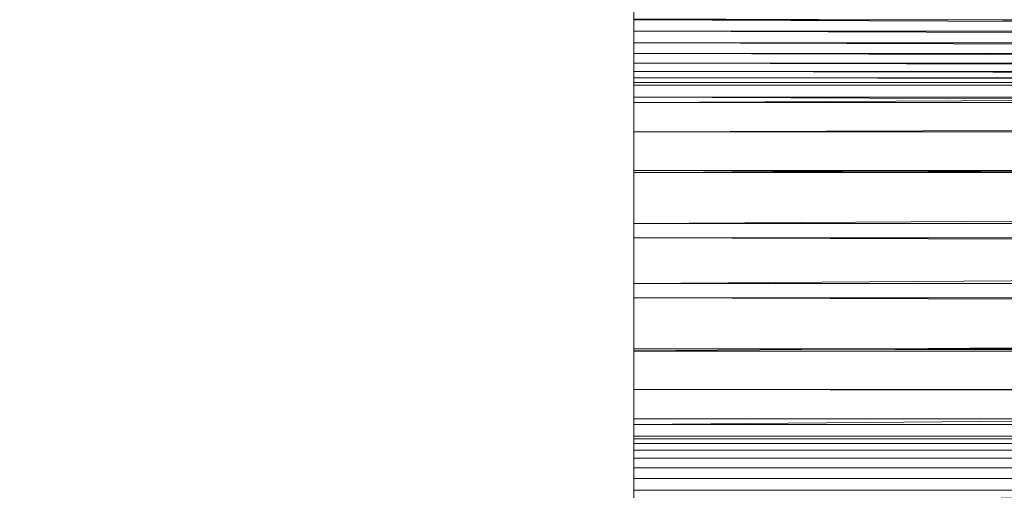
# Model space of a CAD drawing. Units: inches. Extents: x -1680.2 to -1584.2, y 1136.2 to 1184.2.
# Drawn here: x -1675.9 to -1675.6, y 1175.4 to 1175.5 of the extents above; entities that cross this region are included whole.
import ezdxf

# ---------------------------------------------------------------- set-up
doc = ezdxf.new("R2010")
doc.units = ezdxf.units.IN
doc.header["$MEASUREMENT"] = 0
doc.layers.add('Glass', color=132, linetype='Continuous', lineweight=13)
doc.layers.add('Hardware Dimension', color=30, linetype='Continuous', lineweight=0)

# ---------------------------------------------------------------- blocks, each defined once
blk = doc.blocks.new('MESH')
at = {"layer": 'Hardware Dimension', "extrusion": (0, 0.079495, 0.996835), "elevation": 0.9743, "flags": 128}
blk.add_lwpolyline([(-12.573, -12.2167), (-12.573, -11.7119)], dxfattribs=at)
at = {"layer": 'Hardware Dimension', "extrusion": (-0.000882545, 3.20037e-06, 1), "elevation": 3.1704, "flags": 128}
blk.add_lwpolyline([(34.2166, 11.6803), (12.5758, 11.7588)], dxfattribs=at)
at = {"layer": 'Hardware Dimension', "extrusion": (0, 0.236474, 0.971638), "elevation": 5.8718, "flags": 128}
blk.add_lwpolyline([(-12.573, -10.5922), (-12.573, -10.673)], dxfattribs=at)
at = {"layer": 'Hardware Dimension', "extrusion": (0, -0.986746, 0.162272), "elevation": -11.0867, "flags": 128}
blk.add_lwpolyline([(12.573, 1.9849), (12.573, 5.0474)], dxfattribs=at)
at = {"layer": 'Hardware Dimension', "flags": 128}
for points, elevation in [([(120.777, 11.7523), (12.573, 11.7523)], 0.0401), ([(12.573, 11.7523), (12.573, 11.7523)], 0.0401), ([(34.2138, 11.6803), (12.573, 11.6803)], 3.2005), ([(12.573, 11.6803), (12.573, 11.6803)], 3.2005), ([(34.2138, 11.6059), (12.573, 11.6059)], 3.2318), ([(12.573, 11.6059), (12.573, 11.6059)], 3.2318), ([(34.2138, 11.5373), (12.573, 11.5373)], 3.2745), ([(12.573, 11.5373), (12.573, 11.5373)], 3.2745), ([(34.2138, 11.4764), (12.573, 11.4764)], 3.3275), ([(12.573, 11.4764), (12.573, 11.4764)], 3.3275), ([(34.2138, 11.4246), (12.573, 11.4246)], 3.3896), ([(12.573, 11.4246), (12.573, 11.4246)], 3.3896), ([(34.2138, 11.3834), (12.573, 11.3834)], 3.459), ([(12.573, 11.3834), (12.573, 11.3834)], 3.459), ([(34.2138, 11.3536), (12.573, 11.3536)], 3.5341), ([(12.573, 11.3536), (12.573, 11.3536)], 3.5341), ([(34.2138, 11.3362), (12.573, 11.3362)], 3.6129), ([(12.573, 11.3362), (12.573, 11.3362)], 3.6129), ([(120.777, 11.2618), (12.573, 11.2618)], 0.1595), ([(12.573, 11.2618), (12.573, 11.2618)], 0.1595), ([(66.421, 11.227), (12.573, 11.227)], 4.1058), ([(12.573, 11.227), (12.573, 11.227)], 4.1058), ([(66.421, 11.0411), (12.573, 11.0411)], 4.5751), ([(12.573, 11.0411), (12.573, 11.0411)], 4.5751), ([(120.777, 10.7965), (12.573, 10.7965)], 0.3551), ([(12.573, 10.7965), (12.573, 10.7965)], 0.3551), ([(66.421, 10.7832), (12.573, 10.7832)], 5.009), ([(12.573, 10.7832), (12.573, 10.7832)], 5.009), ([(66.421, 10.4598), (12.573, 10.4598)], 5.3966), ([(12.573, 10.4598), (12.573, 10.4598)], 5.3966), ([(120.777, 10.368), (12.573, 10.368)], 0.622), ([(12.573, 10.368), (12.573, 10.368)], 0.622), ([(66.421, 10.079), (12.573, 10.079)], 5.728), ([(12.573, 10.079), (12.573, 10.079)], 5.728), ([(120.777, 9.9872), (12.573, 9.9872)], 0.9534), ([(12.573, 9.9872), (12.573, 9.9872)], 0.9534), ([(120.777, 9.6638), (12.573, 9.6638)], 1.341), ([(12.573, 9.6638), (12.573, 9.6638)], 1.341), ([(66.421, 9.6505), (12.573, 9.6505)], 5.9949), ([(12.573, 9.6505), (12.573, 9.6505)], 5.9949), ([(120.777, 9.4059), (12.573, 9.4059)], 1.7749), ([(12.573, 9.4059), (12.573, 9.4059)], 1.7749), ([(120.777, 9.22), (12.573, 9.22)], 2.2442), ([(12.573, 9.22), (12.573, 9.22)], 2.2442), ([(66.421, 9.1852), (12.573, 9.1852)], 6.1905), ([(12.573, 9.1852), (12.573, 9.1852)], 6.1905), ([(12.573, 9.1108), (12.573, 9.1108)], 2.7371), ([(12.573, 9.0934), (120.777, 9.0934)], 2.8159), ([(12.573, 9.0934), (12.573, 9.0934)], 2.8159), ([(12.573, 9.0636), (120.777, 9.0636)], 2.891), ([(12.573, 9.0636), (12.573, 9.0636)], 2.891), ([(12.573, 9.0224), (120.777, 9.0224)], 2.9604), ([(12.573, 9.0224), (12.573, 9.0224)], 2.9604), ([(12.573, 8.9706), (120.777, 8.9706)], 3.0225), ([(12.573, 8.9706), (12.573, 8.9706)], 3.0225), ([(12.573, 8.9097), (120.777, 8.9097)], 3.0755), ([(12.573, 8.9097), (12.573, 8.9097)], 3.0755), ([(12.573, 8.8411), (120.777, 8.8411)], 3.1182), ([(12.573, 8.8411), (12.573, 8.8411)], 3.1182), ([(12.573, 8.7667), (120.777, 8.7667)], 3.1495), ([(12.573, 8.7667), (12.573, 8.7667)], 3.1495)]:
    blk.add_lwpolyline(points, dxfattribs=dict(at, elevation=elevation))
at = {"layer": 'Hardware Dimension', "extrusion": (-0.001103, 5.00064e-06, 0.999999), "elevation": 0.0263, "flags": 128}
blk.add_lwpolyline([(12.573, 11.7523), (120.7771, 11.2618)], dxfattribs=at)
at = {"layer": 'Hardware Dimension', "extrusion": (0, 0.236475, 0.971638), "elevation": 2.8181, "flags": 128}
blk.add_lwpolyline([(-12.573, -11.4095), (-12.573, -10.9047)], dxfattribs=at)
at = {"layer": 'Hardware Dimension', "extrusion": (-0.001446, 4.97566e-06, 0.999999), "elevation": 3.1824, "flags": 128}
blk.add_lwpolyline([(34.2184, 11.6058), (12.5776, 11.6803)], dxfattribs=at)
at = {"layer": 'Hardware Dimension', "extrusion": (0, 0.387474, 0.921881), "elevation": 7.4763, "flags": 128}
blk.add_lwpolyline([(-12.573, -9.447), (-12.573, -9.5277)], dxfattribs=at)
at = {"layer": 'Hardware Dimension', "extrusion": (0, -0.95499, 0.296637), "flags": 128}
for points, elevation in [([(12.573, 3.5417), (12.573, 6.5213)], -10.2052), ([(12.573, 5.6082), (12.573, 8.5878)], -7.4379)]:
    blk.add_lwpolyline(points, dxfattribs=dict(at, elevation=elevation))
at = {"layer": 'Hardware Dimension', "extrusion": (0, -0.990664, 0.136328), "elevation": -11.1349, "flags": 128}
blk.add_lwpolyline([(12.573, 1.6933), (12.573, 4.763)], dxfattribs=at)
at = {"layer": 'Hardware Dimension', "extrusion": (-0.001973, 6.25087e-06, 0.999998), "elevation": 3.2071, "flags": 128}
blk.add_lwpolyline([(34.2202, 11.5373), (12.5794, 11.6058)], dxfattribs=at)
at = {"layer": 'Hardware Dimension', "extrusion": (0, 0.528682, 0.84882), "flags": 128}
for points, elevation in [([(-12.573, -8.0619), (-12.573, -8.1427)], 8.879), ([(-12.573, -5.9368), (-12.573, -5.856)], 7.3209)]:
    blk.add_lwpolyline(points, dxfattribs=dict(at, elevation=elevation))
at = {"layer": 'Hardware Dimension', "extrusion": (0, -0.903521, 0.428545), "elevation": -9.1011, "flags": 128}
blk.add_lwpolyline([(12.573, 5.0051), (12.573, 7.8936)], dxfattribs=at)
at = {"layer": 'Hardware Dimension', "extrusion": (0, -0.962625, 0.270839), "elevation": -10.2968, "flags": 128}
blk.add_lwpolyline([(12.573, 3.2659), (12.573, 6.2543)], dxfattribs=at)
at = {"layer": 'Hardware Dimension', "extrusion": (-0.00245, 6.89769e-06, 0.999997), "elevation": 3.2438, "flags": 128}
blk.add_lwpolyline([(34.2219, 11.4763), (12.581, 11.5373)], dxfattribs=at)
at = {"layer": 'Hardware Dimension', "extrusion": (0, 0.656543, 0.754289), "flags": 128}
for points, elevation in [([(-12.573, -6.4718), (-12.573, -6.5526)], 10.0447), ([(-12.573, -4.7821), (-12.573, -4.7013)], 8.1694)]:
    blk.add_lwpolyline(points, dxfattribs=dict(at, elevation=elevation))
at = {"layer": 'Hardware Dimension', "extrusion": (0, -0.831612, 0.555357), "elevation": -7.776, "flags": 128}
blk.add_lwpolyline([(12.573, 6.3393), (12.573, 9.1304)], dxfattribs=at)
at = {"layer": 'Hardware Dimension', "extrusion": (0, -0.915037, 0.40337), "flags": 128}
for points, elevation in [([(12.573, 4.7513), (12.573, 7.6501)], -9.2362), ([(12.573, 6.4081), (12.573, 9.3069)], -6.9121)]:
    blk.add_lwpolyline(points, dxfattribs=dict(at, elevation=elevation))
at = {"layer": 'Hardware Dimension', "extrusion": (-0.002865, 6.85219e-06, 0.999996), "elevation": 3.2916, "flags": 128}
blk.add_lwpolyline([(34.2234, 11.4246), (12.5825, 11.4763)], dxfattribs=at)
at = {"layer": 'Hardware Dimension', "extrusion": (0, 0.767768, 0.640727), "elevation": 10.9432, "flags": 128}
blk.add_lwpolyline([(-12.573, -4.7177), (-12.573, -4.7984)], dxfattribs=at)
at = {"layer": 'Hardware Dimension', "extrusion": (0, -0.738719, 0.674013), "elevation": -6.235, "flags": 128}
blk.add_lwpolyline([(12.573, 7.5041), (12.573, 10.1933)], dxfattribs=at)
at = {"layer": 'Hardware Dimension', "extrusion": (0, -0.847147, 0.531359), "elevation": -7.9541, "flags": 128}
blk.add_lwpolyline([(12.573, 6.1145), (12.573, 8.917)], dxfattribs=at)
at = {"layer": 'Hardware Dimension', "extrusion": (-0.003208, 6.11728e-06, 0.999995), "elevation": 3.3493, "flags": 128}
blk.add_lwpolyline([(34.2247, 11.3833), (12.5838, 11.4246)], dxfattribs=at)
at = {"layer": 'Hardware Dimension', "extrusion": (0, 0.859637, 0.510905), "elevation": 11.5528, "flags": 128}
blk.add_lwpolyline([(-12.573, -2.8423), (-12.573, -2.9231)], dxfattribs=at)
at = {"layer": 'Hardware Dimension', "extrusion": (0, -0.624617, 0.780932), "elevation": -4.489, "flags": 128}
blk.add_lwpolyline([(12.573, 8.454), (12.573, 11.039)], dxfattribs=at)
at = {"layer": 'Hardware Dimension', "extrusion": (0, -0.758362, 0.651833), "elevation": -6.4546, "flags": 128}
blk.add_lwpolyline([(12.573, 7.3161), (12.573, 10.0175)], dxfattribs=at)
at = {"layer": 'Hardware Dimension', "extrusion": (-0.00347, 4.76902e-06, 0.999994), "elevation": 3.4154, "flags": 128}
blk.add_lwpolyline([(34.2259, 11.3536), (12.5849, 11.3833)], dxfattribs=at)
at = {"layer": 'Hardware Dimension', "extrusion": (0, 0.929724, 0.368256), "elevation": 11.8572, "flags": 128}
blk.add_lwpolyline([(-12.573, -0.8953), (-12.573, -0.9761)], dxfattribs=at)
at = {"layer": 'Hardware Dimension', "extrusion": (0, -0.302763, 0.953066), "flags": 128}
for points, elevation in [([(12.573, 9.5119), (12.573, 11.8963)], -0.1498), ([(12.573, 9.5135), (12.573, 11.898)], 0.0112)]:
    blk.add_lwpolyline(points, dxfattribs=dict(at, elevation=elevation))
at = {"layer": 'Hardware Dimension', "extrusion": (0, -0.489611, 0.871941), "flags": 128}
for points, elevation in [([(12.573, 9.1381), (12.573, 11.6192)], -2.5574), ([(12.573, 9.3184), (12.573, 11.7995)], -1.9169)]:
    blk.add_lwpolyline(points, dxfattribs=dict(at, elevation=elevation))
at = {"layer": 'Hardware Dimension', "extrusion": (0, -0.648371, 0.761325), "flags": 128}
for points, elevation in [([(12.573, 8.3117), (12.573, 10.9091)], -4.7472), ([(12.573, 8.7748), (12.573, 11.3722)], -3.6756)]:
    blk.add_lwpolyline(points, dxfattribs=dict(at, elevation=elevation))
at = {"layer": 'Hardware Dimension', "extrusion": (-0.003644, 2.94051e-06, 0.999993), "elevation": 3.4883, "flags": 128}
blk.add_lwpolyline([(34.2267, 11.3361), (12.5858, 11.3536)], dxfattribs=at)
at = {"layer": 'Hardware Dimension', "extrusion": (0, 0.976344, 0.216223), "flags": 128}
for points, elevation in [([(-12.573, 1.0763), (-12.573, 0.9956)], 11.8492), ([(-12.573, 0.7023), (-12.573, 0.7831)], 9.4871)]:
    blk.add_lwpolyline(points, dxfattribs=dict(at, elevation=elevation))
at = {"layer": 'Hardware Dimension', "extrusion": (0, -0.302815, 0.953049), "elevation": -0.0699, "flags": 128}
blk.add_lwpolyline([(12.573, 9.5191), (12.573, 11.8907)], dxfattribs=at)
at = {"layer": 'Hardware Dimension', "extrusion": (0, -0.334852, 0.942271), "flags": 128}
for points, elevation in [([(12.573, 9.5014), (12.573, 11.8816)], -0.4717), ([(12.573, 9.5113), (12.573, 11.8915)], -0.3916)]:
    blk.add_lwpolyline(points, dxfattribs=dict(at, elevation=elevation))
at = {"layer": 'Hardware Dimension', "extrusion": (0.022768, 0.000114834, 0.999741), "elevation": 4.3923, "flags": 128}
blk.add_lwpolyline([(11.1634, -12.5327), (11.1634, -34.1794)], dxfattribs=at)
at = {"layer": 'Hardware Dimension', "extrusion": (0, 0.976343, 0.216227), "elevation": 11.8492, "flags": 128}
blk.add_lwpolyline([(-12.573, 1.5811), (-12.573, 1.0763)], dxfattribs=at)
at = {"layer": 'Hardware Dimension', "extrusion": (-0.001808, 7.77414e-06, 0.999998), "elevation": 0.1369, "flags": 128}
blk.add_lwpolyline([(12.5733, 11.2618), (120.7774, 10.7965)], dxfattribs=at)
at = {"layer": 'Hardware Dimension', "extrusion": (0, 0.387482, 0.921877), "elevation": 4.5108, "flags": 128}
blk.add_lwpolyline([(-12.573, -10.3202), (-12.573, -9.8154)], dxfattribs=at)
at = {"layer": 'Hardware Dimension', "extrusion": (0.008715, 3.00838e-05, 0.999962), "elevation": 4.6848, "flags": 128}
blk.add_lwpolyline([(12.5326, 11.041), (66.3827, 11.2269)], dxfattribs=at)
at = {"layer": 'Hardware Dimension', "extrusion": (0, 0.929736, 0.368228), "flags": 128}
for points, elevation in [([(-12.573, 0.188), (-12.573, -0.3168)], 11.95), ([(-12.573, -1.8133), (-12.573, -1.3085)], 9.3985)]:
    blk.add_lwpolyline(points, dxfattribs=dict(at, elevation=elevation))
at = {"layer": 'Hardware Dimension', "extrusion": (0.008058, 3.8596e-05, 0.999968), "elevation": 5.1106, "flags": 128}
blk.add_lwpolyline([(12.5322, 10.783), (66.382, 11.0409)], dxfattribs=at)
at = {"layer": 'Hardware Dimension', "extrusion": (0, 0.859618, 0.510938), "elevation": 11.8287, "flags": 128}
blk.add_lwpolyline([(-12.573, -1.2037), (-12.573, -1.7085)], dxfattribs=at)
at = {"layer": 'Hardware Dimension', "extrusion": (0, -0.624615, 0.780933), "elevation": -3.3236, "flags": 128}
blk.add_lwpolyline([(12.573, 8.895), (12.573, 11.4801)], dxfattribs=at)
at = {"layer": 'Hardware Dimension', "extrusion": (-0.002466, 9.76678e-06, 0.999997), "elevation": 0.3242, "flags": 128}
blk.add_lwpolyline([(12.5738, 10.7965), (120.7782, 10.368)], dxfattribs=at)
at = {"layer": 'Hardware Dimension', "extrusion": (0, 0.528684, 0.848819), "elevation": 6.0093, "flags": 128}
blk.add_lwpolyline([(-12.573, -8.9765), (-12.573, -8.4717)], dxfattribs=at)
at = {"layer": 'Hardware Dimension', "extrusion": (0.007197, 4.32274e-05, 0.999974), "elevation": 5.4874, "flags": 128}
blk.add_lwpolyline([(12.5338, 10.4595), (66.3832, 10.783)], dxfattribs=at)
at = {"layer": 'Hardware Dimension', "extrusion": (0, 0.767783, 0.640709), "flags": 128}
for points, elevation in [([(-12.573, -2.5582), (-12.573, -3.063)], 11.4885), ([(-12.573, -5.6669), (-12.573, -5.1621)], 8.2789)]:
    blk.add_lwpolyline(points, dxfattribs=dict(at, elevation=elevation))
at = {"layer": 'Hardware Dimension', "extrusion": (0, -0.758361, 0.651835), "elevation": -4.9125, "flags": 128}
blk.add_lwpolyline([(12.573, 8.1262), (12.573, 10.8275)], dxfattribs=at)
at = {"layer": 'Hardware Dimension', "extrusion": (0, -0.738719, 0.674014), "elevation": -4.5896, "flags": 128}
blk.add_lwpolyline([(12.573, 8.2791), (12.573, 10.9683)], dxfattribs=at)
at = {"layer": 'Hardware Dimension', "extrusion": (0.006154, 4.35172e-05, 0.999981), "elevation": 5.8057, "flags": 128}
blk.add_lwpolyline([(12.5375, 10.0788), (66.3865, 10.4595)], dxfattribs=at)
at = {"layer": 'Hardware Dimension', "extrusion": (0, 0.656529, 0.754301), "elevation": 10.9378, "flags": 128}
blk.add_lwpolyline([(-12.573, -3.842), (-12.573, -4.3468)], dxfattribs=at)
at = {"layer": 'Hardware Dimension', "extrusion": (0, -0.847146, 0.53136), "elevation": -5.9934, "flags": 128}
blk.add_lwpolyline([(12.573, 7.3271), (12.573, 10.1296)], dxfattribs=at)
at = {"layer": 'Hardware Dimension', "extrusion": (0, -0.831611, 0.555358), "elevation": -5.7014, "flags": 128}
blk.add_lwpolyline([(12.573, 7.5057), (12.573, 10.2968)], dxfattribs=at)
at = {"layer": 'Hardware Dimension', "extrusion": (-0.003063, 1.07779e-05, 0.999995), "elevation": 0.5836, "flags": 128}
blk.add_lwpolyline([(12.5748, 10.368), (120.7793, 9.9872)], dxfattribs=at)
at = {"layer": 'Hardware Dimension', "extrusion": (0, 0.656534, 0.754297), "elevation": 7.2761, "flags": 128}
blk.add_lwpolyline([(-12.573, -7.4122), (-12.573, -6.9074)], dxfattribs=at)
at = {"layer": 'Hardware Dimension', "extrusion": (0.004956, 3.94341e-05, 0.999988), "elevation": 6.0575, "flags": 128}
blk.add_lwpolyline([(12.5431, 9.6503), (66.3918, 10.0788)], dxfattribs=at)
at = {"layer": 'Hardware Dimension', "extrusion": (0, 0.528689, 0.848816), "elevation": 10.1907, "flags": 128}
blk.add_lwpolyline([(-12.573, -5.0221), (-12.573, -5.5269)], dxfattribs=at)
at = {"layer": 'Hardware Dimension', "extrusion": (0, -0.90352, 0.428545), "elevation": -6.6519, "flags": 128}
blk.add_lwpolyline([(12.573, 6.6062), (12.573, 9.4947)], dxfattribs=at)
at = {"layer": 'Hardware Dimension', "extrusion": (-0.003582, 1.07061e-05, 0.999994), "elevation": 0.9085, "flags": 128}
blk.add_lwpolyline([(12.5763, 9.9872), (120.781, 9.6638)], dxfattribs=at)
at = {"layer": 'Hardware Dimension', "extrusion": (-0.00401, 9.55901e-06, 0.999992), "elevation": 1.2906, "flags": 128}
blk.add_lwpolyline([(12.5783, 9.6638), (120.7831, 9.4059)], dxfattribs=at)
at = {"layer": 'Hardware Dimension', "extrusion": (0, 0.859618, 0.510937), "elevation": 8.9923, "flags": 128}
blk.add_lwpolyline([(-12.573, -3.7849), (-12.573, -3.2801)], dxfattribs=at)
at = {"layer": 'Hardware Dimension', "extrusion": (0.003632, 3.13888e-05, 0.999993), "elevation": 6.2364, "flags": 128}
blk.add_lwpolyline([(12.5504, 9.185), (66.3988, 9.6503)], dxfattribs=at)
at = {"layer": 'Hardware Dimension', "extrusion": (0, 0.387478, 0.921879), "elevation": 9.2659, "flags": 128}
blk.add_lwpolyline([(-12.573, -6.0689), (-12.573, -6.5737)], dxfattribs=at)
at = {"layer": 'Hardware Dimension', "extrusion": (0, -0.962624, 0.270841), "elevation": -7.6662, "flags": 128}
blk.add_lwpolyline([(12.573, 5.3962), (12.573, 8.3846)], dxfattribs=at)
at = {"layer": 'Hardware Dimension', "extrusion": (-0.004337, 7.45093e-06, 0.999991), "elevation": 1.7204, "flags": 128}
blk.add_lwpolyline([(12.5806, 9.4059), (120.7856, 9.22)], dxfattribs=at)
at = {"layer": 'Hardware Dimension', "extrusion": (-0.004555, 4.59477e-06, 0.99999), "elevation": 2.187, "flags": 128}
blk.add_lwpolyline([(12.5831, 9.22), (120.7882, 9.1108)], dxfattribs=at)
at = {"layer": 'Hardware Dimension', "extrusion": (0, 0.976342, 0.216234), "elevation": 9.4871, "flags": 128}
blk.add_lwpolyline([(-12.573, 0.1974), (-12.573, 0.7022)], dxfattribs=at)
at = {"layer": 'Hardware Dimension', "extrusion": (0.002217, 2.01902e-05, 0.999998), "elevation": 6.3379, "flags": 128}
blk.add_lwpolyline([(12.559, 8.6946), (66.4071, 9.185)], dxfattribs=at)
at = {"layer": 'Hardware Dimension', "extrusion": (0, 0.236476, 0.971637), "elevation": 8.187, "flags": 128}
blk.add_lwpolyline([(-12.573, -6.956), (-12.573, -7.4607)], dxfattribs=at)
at = {"layer": 'Hardware Dimension', "extrusion": (0, -0.990664, 0.136327), "elevation": -8.2555, "flags": 128}
blk.add_lwpolyline([(12.573, 4.3152), (12.573, 7.3849)], dxfattribs=at)
at = {"layer": 'Hardware Dimension', "extrusion": (0, -0.986746, 0.162271), "elevation": -8.0589, "flags": 128}
blk.add_lwpolyline([(12.573, 4.5364), (12.573, 7.5989)], dxfattribs=at)
at = {"layer": 'Hardware Dimension', "extrusion": (-2.20342e-09, 0, 1), "elevation": 2.7371, "flags": 128}
blk.add_lwpolyline([(120.777, 9.1108), (12.573, 9.1108)], dxfattribs=at)
at = {"layer": 'Hardware Dimension', "extrusion": (0.000728771, 1.17621e-07, 1), "elevation": 2.8251, "flags": 128}
blk.add_lwpolyline([(120.775, 9.1108), (12.5709, 9.0934)], dxfattribs=at)
at = {"layer": 'Hardware Dimension', "extrusion": (0.000693986, 1.90739e-07, 1), "elevation": 2.8997, "flags": 128}
blk.add_lwpolyline([(120.775, 9.0934), (12.571, 9.0636)], dxfattribs=at)
at = {"layer": 'Hardware Dimension', "extrusion": (0, 0.929741, 0.368214), "elevation": 9.4914, "flags": 128}
blk.add_lwpolyline([(-12.573, -0.7302), (-12.573, -0.6495)], dxfattribs=at)
at = {"layer": 'Hardware Dimension', "extrusion": (0.000641648, 2.44738e-07, 1), "elevation": 2.9685, "flags": 128}
blk.add_lwpolyline([(120.7751, 9.0636), (12.5711, 9.0224)], dxfattribs=at)
at = {"layer": 'Hardware Dimension', "extrusion": (0, 0.859595, 0.510976), "elevation": 9.2683, "flags": 128}
blk.add_lwpolyline([(-12.573, -2.1462), (-12.573, -2.0654)], dxfattribs=at)
at = {"layer": 'Hardware Dimension', "extrusion": (0.000573095, 2.74071e-07, 1), "elevation": 3.0297, "flags": 128}
blk.add_lwpolyline([(120.7753, 9.0224), (12.5713, 8.9706)], dxfattribs=at)
at = {"layer": 'Hardware Dimension', "extrusion": (0, 0.767793, 0.640698), "elevation": 8.8241, "flags": 128}
blk.add_lwpolyline([(-12.573, -3.5076), (-12.573, -3.4268)], dxfattribs=at)
at = {"layer": 'Hardware Dimension', "extrusion": (0.000490057, 2.75911e-07, 1), "elevation": 3.0816, "flags": 128}
blk.add_lwpolyline([(120.7755, 8.9706), (12.5715, 8.9097)], dxfattribs=at)
at = {"layer": 'Hardware Dimension', "extrusion": (0.000394632, 2.50038e-07, 1), "elevation": 3.1231, "flags": 128}
blk.add_lwpolyline([(120.7758, 8.9097), (12.5718, 8.8411)], dxfattribs=at)
at = {"layer": 'Hardware Dimension', "extrusion": (0.000289225, 1.99016e-07, 1), "elevation": 3.1531, "flags": 128}
blk.add_lwpolyline([(120.7761, 8.8411), (12.5721, 8.7667)], dxfattribs=at)
at = {"layer": 'Hardware Dimension', "extrusion": (0, 0.387486, 0.921876), "elevation": 6.3004, "flags": 128}
blk.add_lwpolyline([(-12.573, -6.9422), (-12.573, -6.8614)], dxfattribs=at)
at = {"layer": 'Hardware Dimension', "extrusion": (0.000176516, 1.2802e-07, 1), "elevation": 3.1708, "flags": 128}
blk.add_lwpolyline([(120.7764, 8.7667), (12.5724, 8.6882)], dxfattribs=at)
at = {"layer": 'Hardware Dimension', "extrusion": (0, 0.23648, 0.971636), "elevation": 5.1333, "flags": 128}
blk.add_lwpolyline([(-12.573, -7.7732), (-12.573, -7.6925)], dxfattribs=at)

msp = doc.modelspace()

# ---------------------------------------------------------------- block references
at = {"layer": 'Hardware Dimension', "xscale": 0.03936985155420763, "yscale": 0.03936985155420763, "zscale": 0.03936985155420763}
msp.add_blockref('MESH', (-1676.20355, 1175.00988, 0.245), dxfattribs=at)

# ---------------------------------------------------------------- meshes
at = {"layer": 'Glass'}
mesh = msp.add_polyface(dxfattribs=at)
corners = [(-1680.19357, 1184.2312, 0.0625), (-1680.19357, 1136.1687, 0.0625), (-1680.19357, 1136.1687, 0.1875), (-1680.19357, 1184.2312, 0.1875), (-1584.19357, 1136.1687, 0.0625), (-1584.19357, 1136.1687, 0.1875), (-1584.19357, 1184.2312, 0.0625), (-1584.19357, 1184.2312, 0.1875), (-1680.13107, 1136.2312, 0.25), (-1584.25607, 1136.2312, 0.25), (-1680.13107, 1184.1687, 0.25), (-1584.25607, 1184.1687, 0.25), (-1584.25607, 1184.1687), (-1584.25607, 1136.2312), (-1680.13107, 1136.2312), (-1680.13107, 1184.1687)]
mesh.append_faces([[corners[k] for k in face] for face in [(0, 1, 2, 3), (1, 4, 5, 2), (4, 6, 7, 5), (8, 2, 5, 9), (10, 8, 9, 11), (7, 11, 9, 5), (3, 10, 11, 7), (3, 2, 8, 10), (6, 0, 3, 7), (12, 6, 4, 13), (14, 15, 12, 13), (1, 14, 13, 4), (15, 0, 6, 12), (15, 14, 1, 0)]])

doc.saveas('drawing.dxf')
